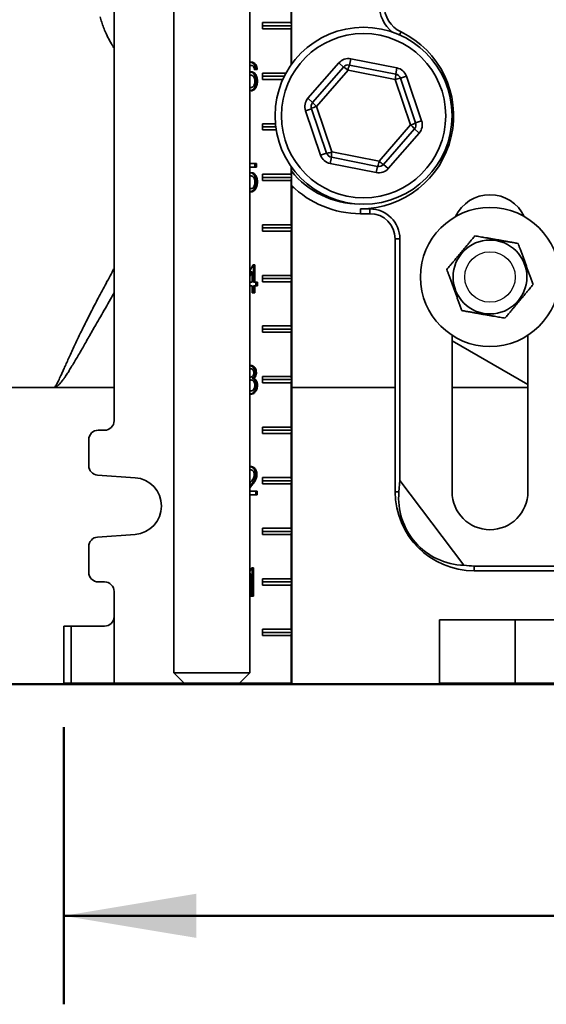
# Model space of a CAD drawing. Units: inches. Extents: x 0.4 to 8.4, y 0.4 to 10.9.
# Drawn here: x 1.4 to 2.1, y 1.6 to 3 of the extents above; entities that cross this region are included whole.
import ezdxf

# ---------------------------------------------------------------- set-up
doc = ezdxf.new("R2010")
doc.units = ezdxf.units.IN
doc.header["$MEASUREMENT"] = 0
doc.layers.add('WALL', color=7, linetype='Continuous', lineweight=50)
doc.styles.add('SLDTEXTSTYLE1', font='TXT', dxfattribs={"width": 0.605})
doc.dimstyles.new('SLDDIMSTYLE0', dxfattribs={"dimtxt": 0.121338, "dimasz": 0.1875, "dimexe": 0, "dimexo": 0.0625, "dimgap": 0.030334, "dimtad": 0, "dimtih": 1, "dimtoh": 1, "dimlfac": 7, "dimrnd": 1e-09, "dimzin": 12, "dimdsep": 46, "dimlunit": 5, "dimtxsty": 'SLDTEXTSTYLE1', "dimsah": 1, "dimcen": 0.09, "dimadec": 0, "dimazin": 3, "dimtfac": 1, "dimtdec": 3, "dimtofl": 0, "dimtmove": 0, "dimatfit": 3, "dimfxl": 0, "dimfrac": 2, "dimtolj": 1, "dimtzin": 12, "dimarcsym": 0})

# ---------------------------------------------------------------- blocks, each defined once
blk = doc.blocks.new('_D')
at = {"layer": 'WALL'}
for p, q in [((1.4248, 1.9984), (1.4248, 1.607)), ((3.5575, 1.9984), (3.5575, 1.607)), ((1.4248, 1.732), (2.3065, 1.732)), ((3.5575, 1.732), (2.6758, 1.732))]:
    blk.add_line(p, q, dxfattribs=at)
for points in [[(1.4248, 1.732), (1.6123, 1.7008), (1.6123, 1.7633)], [(3.5575, 1.732), (3.37, 1.7633), (3.37, 1.7008)]]:
    blk.add_solid(points, dxfattribs=at)
at = {"layer": 'WALL', "insert": (2.369, 1.8001), "char_height": 0.125, "attachment_point": 1, "style": 'SLDTEXTSTYLE1'}
blk.add_mtext('15"', dxfattribs=at)

msp = doc.modelspace()

# ---------------------------------------------------------------- linework, layer by layer
at = {"color": 7, "linetype": 'Continuous', "lineweight": 35}
for p, q in [((1.5804559, 3.85338096), (1.5804559, 2.07516713)), ((1.68759876, 2.07516713), (1.68759876, 3.85338096)), ((1.74637313, 3.85338096), (1.74637313, 2.93465075)), ((1.49596175, 3.65463141), (1.49596175, 2.43141713)), ((1.74630123, 3.09213141), (1.74630123, 2.99391713)), ((1.74630123, 2.99391713), (1.70573277, 2.99391713)), ((1.70573277, 2.99391713), (1.70573277, 2.98498856)), ((1.74630123, 2.99391713), (1.74632665, 2.98945284)), ((1.74632665, 2.98945284), (1.70573277, 2.98945284)), ((1.70573277, 2.98498856), (1.74630123, 2.98498856)), ((1.74632665, 2.98945284), (1.74630123, 2.98498856)), ((1.74630123, 2.98498856), (1.74630123, 2.93454933)), ((1.89915603, 2.97650231), (1.90123068, 2.98078583)), ((1.76971704, 2.88687475), (1.81339154, 2.93688346)), ((1.81339154, 2.93688346), (1.82011652, 2.93101029)), ((1.83028915, 2.94265828), (1.82856532, 2.93389769)), ((1.83028915, 2.94265828), (1.89543521, 2.9298394)), ((1.68759876, 2.93340889), (1.68960435, 2.93340889)), ((1.69602852, 2.92776786), (1.69433663, 2.92752955)), ((1.69804068, 2.92776786), (1.69439992, 2.92725504)), ((1.69602852, 2.92776786), (1.69804068, 2.92776786)), ((1.73875263, 2.92248856), (1.70573277, 2.92248856)), ((1.70573277, 2.92248856), (1.70573277, 2.91355998)), ((1.77644201, 2.88100158), (1.82011652, 2.93101029)), ((1.82638464, 2.92647387), (1.78178089, 2.87540115)), ((1.8929168, 2.91338225), (1.82638464, 2.92647387)), ((1.82856532, 2.93389769), (1.89371138, 2.92107882)), ((1.89371138, 2.92107882), (1.89543521, 2.9298394)), ((1.68900704, 2.91956273), (1.68759876, 2.91930697)), ((1.68759876, 2.91956273), (1.68900704, 2.91956273)), ((1.6963926, 2.91119735), (1.69840475, 2.91119735)), ((1.73641636, 2.91802427), (1.70573277, 2.91802427)), ((1.70573277, 2.91355998), (1.73430256, 2.91355998)), ((1.9148452, 2.84921791), (1.8929168, 2.91338225)), ((1.90043635, 2.91520565), (1.90888515, 2.91809306)), ((1.90043635, 2.91520565), (1.92190791, 2.85237806)), ((1.90888515, 2.91809306), (1.93035671, 2.85526547)), ((1.68759876, 2.90212683), (1.68914926, 2.90212683)), ((1.689428, 2.89751145), (1.68759876, 2.89776042)), ((1.76971704, 2.88687475), (1.77644201, 2.88100158)), ((1.76626938, 2.86935359), (1.77471818, 2.87224099)), ((1.78774094, 2.806526), (1.76626938, 2.86935359)), ((1.79618974, 2.80941341), (1.77471818, 2.87224099)), ((1.78178089, 2.87540115), (1.8037093, 2.8112368)), ((1.92190791, 2.85237806), (1.93035671, 2.85526547)), ((1.72382028, 2.85105998), (1.70573277, 2.85105998)), ((1.70573277, 2.85105998), (1.70573277, 2.84213141)), ((1.72430468, 2.8465957), (1.70573277, 2.8465957)), ((1.70573277, 2.84213141), (1.72495242, 2.84213141)), ((1.87024145, 2.79814519), (1.9148452, 2.84921791)), ((1.92018408, 2.84361748), (1.87650958, 2.79360877)), ((1.92690905, 2.83774431), (1.88323455, 2.7877356)), ((1.92018408, 2.84361748), (1.92690905, 2.83774431)), ((1.8037093, 2.8112368), (1.87024145, 2.79814519)), ((1.78774094, 2.806526), (1.79618974, 2.80941341)), ((1.80119088, 2.79477966), (1.80291471, 2.80354024)), ((1.86806077, 2.79072136), (1.80291471, 2.80354024)), ((1.68759876, 2.79465431), (1.69694845, 2.79465431)), ((1.69694845, 2.7895261), (1.68759876, 2.7895261)), ((1.69493629, 2.79465431), (1.69493629, 2.7895261)), ((1.69694845, 2.79465431), (1.69694845, 2.7895261)), ((1.74630123, 2.79006972), (1.74630123, 2.77963141)), ((1.74637313, 2.7899683), (1.74637313, 2.06088141)), ((1.86633694, 2.78196078), (1.80119088, 2.79477966)), ((1.86806077, 2.79072136), (1.86633694, 2.78196078)), ((1.87650958, 2.79360877), (1.88323455, 2.7877356)), ((1.68906393, 2.77721841), (1.68759876, 2.77699642)), ((1.68759876, 2.77721841), (1.68906393, 2.77721841)), ((1.6963926, 2.76888508), (1.69840475, 2.76888508)), ((1.74630123, 2.77963141), (1.70573277, 2.77963141)), ((1.70573277, 2.77963141), (1.70573277, 2.77070284)), ((1.74632665, 2.77516713), (1.70573277, 2.77516713)), ((1.70573277, 2.77070284), (1.74630123, 2.77070284)), ((1.74630123, 2.77963141), (1.74632665, 2.77516713)), ((1.74632665, 2.77516713), (1.74630123, 2.77070284)), ((1.74630123, 2.77070284), (1.74630123, 2.70820284)), ((1.68759876, 2.75926969), (1.68904686, 2.75926969)), ((1.68902411, 2.75465431), (1.68759876, 2.75481331)), ((1.69421952, 2.75951008), (1.69623167, 2.75951008)), ((1.74700221, 2.76344938), (1.74700221, 2.06088141)), ((1.74707411, 2.763379), (1.74707411, 2.06088141)), ((1.74707411, 2.76153523), (1.74875861, 2.76180518)), ((1.74951319, 2.76105984), (1.74707411, 2.76067108)), ((1.84384876, 2.73066866), (1.84384876, 2.72391667)), ((1.84384876, 2.73066866), (1.85724162, 2.73066866)), ((1.85724162, 2.73066866), (1.85724162, 2.72391667)), ((1.84384876, 2.72391667), (1.85724162, 2.72391667)), ((1.74630123, 2.70820284), (1.70573277, 2.70820284)), ((1.70573277, 2.70820284), (1.70573277, 2.69927427)), ((1.74632665, 2.70373856), (1.70573277, 2.70373856)), ((1.70573277, 2.69927427), (1.74630123, 2.69927427)), ((1.74630123, 2.70820284), (1.74632665, 2.70373856)), ((1.74632665, 2.70373856), (1.74630123, 2.69927427)), ((1.74630123, 2.69927427), (1.74630123, 2.63677427)), ((1.8929559, 2.68820238), (1.8929559, 2.33105953)), ((1.89970789, 2.68820238), (1.8929559, 2.68820238)), ((1.89970789, 2.68820238), (1.89970789, 2.34708609)), ((1.68759876, 2.64336101), (1.69221546, 2.65179716)), ((1.69221546, 2.65179716), (1.69476399, 2.65179716)), ((1.69275184, 2.65179716), (1.69275184, 2.62718178)), ((1.69476399, 2.65179716), (1.69476399, 2.62718178)), ((1.68911108, 2.64158883), (1.68759876, 2.63882543)), ((1.69112323, 2.64158883), (1.68759876, 2.63514871)), ((1.68911108, 2.64158883), (1.69112323, 2.64158883)), ((1.69112323, 2.62718178), (1.69112323, 2.64158883)), ((1.74630123, 2.63677427), (1.70573277, 2.63677427)), ((1.70573277, 2.63677427), (1.70573277, 2.6278457)), ((1.74632665, 2.63230998), (1.70573277, 2.63230998)), ((1.74630123, 2.63677427), (1.74632665, 2.63230998)), ((1.74632665, 2.63230998), (1.74630123, 2.6278457)), ((1.68759876, 2.62718178), (1.69112323, 2.62718178)), ((1.69112323, 2.62205357), (1.68759876, 2.62205357)), ((1.69112323, 2.61230998), (1.69112323, 2.62205357)), ((1.69275184, 2.62718178), (1.69476399, 2.62718178)), ((1.69275184, 2.62205357), (1.69275184, 2.61230998)), ((1.69275184, 2.62205357), (1.69476399, 2.62205357)), ((1.69476399, 2.62718178), (1.69840475, 2.62718178)), ((1.69476399, 2.62205357), (1.69476399, 2.61230998)), ((1.69840475, 2.62205357), (1.69476399, 2.62205357)), ((1.6963926, 2.62718178), (1.6963926, 2.62205357)), ((1.69840475, 2.62718178), (1.69840475, 2.62205357)), ((1.70573277, 2.6278457), (1.74630123, 2.6278457)), ((1.74630123, 2.6278457), (1.74630123, 2.5653457)), ((1.69476399, 2.61230998), (1.69112323, 2.61230998)), ((1.74630123, 2.5653457), (1.70573277, 2.5653457)), ((1.70573277, 2.5653457), (1.70573277, 2.55641713)), ((1.74632665, 2.56088141), (1.70573277, 2.56088141)), ((1.74630123, 2.5653457), (1.74632665, 2.56088141)), ((1.74632665, 2.56088141), (1.74630123, 2.55641713)), ((1.70573277, 2.55641713), (1.74630123, 2.55641713)), ((1.74630123, 2.55641713), (1.74630123, 2.49391713)), ((1.97331305, 2.55213502), (1.97331305, 2.33105953)), ((2.0804559, 2.33105953), (2.0804559, 2.55213502)), ((1.97331305, 2.54425469), (2.0804559, 2.48239573)), ((1.68759876, 2.50929784), (1.68887051, 2.50945284)), ((1.68759876, 2.50483746), (1.68898429, 2.50483746)), ((1.68759876, 2.4929865), (1.68798308, 2.4929865)), ((1.6910623, 2.49135188), (1.69307445, 2.49135188)), ((1.69493629, 2.49928457), (1.69694845, 2.49928457)), ((1.74630123, 2.49391713), (1.70573277, 2.49391713)), ((1.70573277, 2.49391713), (1.70573277, 2.48498856)), ((1.74630123, 2.49391713), (1.74632665, 2.48945284)), ((1.02688447, 2.47820238), (1.41081305, 2.47820238)), ((1.41081305, 2.47820238), (1.49596175, 2.47820238)), ((1.68759876, 2.48897207), (1.68943938, 2.48897207)), ((1.6963926, 2.4814881), (1.69840475, 2.4814881)), ((1.74632665, 2.48945284), (1.70573277, 2.48945284)), ((1.70573277, 2.48498856), (1.74630123, 2.48498856)), ((1.74632665, 2.48945284), (1.74630123, 2.48498856)), ((1.74630123, 2.48498856), (1.74630123, 2.42248856)), ((1.74707411, 2.47820238), (1.8929559, 2.47820238)), ((1.97331305, 2.47820238), (2.0804559, 2.47820238)), ((1.68759876, 2.47355541), (1.68916633, 2.47355541)), ((1.68903549, 2.46894002), (1.68759876, 2.46911261)), ((1.74630123, 2.42248856), (1.70573277, 2.42248856)), ((1.70573277, 2.42248856), (1.70573277, 2.41355998)), ((1.74630123, 2.42248856), (1.74632665, 2.41802427)), ((1.482569, 2.41802427), (1.4736405, 2.41802427)), ((1.74632665, 2.41802427), (1.70573277, 2.41802427)), ((1.70573277, 2.41355998), (1.74630123, 2.41355998)), ((1.74632665, 2.41802427), (1.74630123, 2.41355998)), ((1.74630123, 2.41355998), (1.74630123, 2.35105998)), ((1.46024775, 2.40463141), (1.46024775, 2.36801412)), ((1.68759876, 2.36645959), (1.68893878, 2.3665957)), ((1.47270714, 2.35465383), (1.52554734, 2.35096229)), ((1.68885914, 2.36198031), (1.68759876, 2.36180115)), ((1.68759876, 2.36198031), (1.68885914, 2.36198031)), ((1.69566444, 2.35555403), (1.6976766, 2.35555403)), ((1.74630123, 2.35105998), (1.70573277, 2.35105998)), ((1.70573277, 2.35105998), (1.70573277, 2.34213141)), ((1.74630123, 2.35105998), (1.74632665, 2.3465957)), ((1.68979777, 2.33914378), (1.68759876, 2.33655555)), ((1.68778561, 2.33914378), (1.68759876, 2.33892385)), ((1.68778561, 2.33914378), (1.68979777, 2.33914378)), ((1.74632665, 2.3465957), (1.70573277, 2.3465957)), ((1.70573277, 2.34213141), (1.74630123, 2.34213141)), ((1.74632665, 2.3465957), (1.74630123, 2.34213141)), ((1.74630123, 2.34213141), (1.74630123, 2.27963141)), ((1.89824847, 2.33105953), (1.89970789, 2.34708609)), ((1.9900369, 2.22721544), (1.89970789, 2.34708609)), ((1.68759876, 2.3317239), (1.69804068, 2.3317239)), ((1.69804068, 2.3265957), (1.68759876, 2.3265957)), ((1.69602852, 2.3317239), (1.69602852, 2.3265957)), ((1.69804068, 2.3317239), (1.69804068, 2.3265957)), ((1.89824847, 2.33105953), (1.8929559, 2.33105953)), ((1.52554734, 2.27080053), (1.47270714, 2.267109)), ((1.74630123, 2.27963141), (1.70573277, 2.27963141)), ((1.70573277, 2.27963141), (1.70573277, 2.27070284)), ((1.74632665, 2.27516713), (1.70573277, 2.27516713)), ((1.70573277, 2.27070284), (1.74630123, 2.27070284)), ((1.74630123, 2.27963141), (1.74632665, 2.27516713)), ((1.74632665, 2.27516713), (1.74630123, 2.27070284)), ((1.74630123, 2.27070284), (1.74630123, 2.20820284)), ((1.46024775, 2.2537487), (1.46024775, 2.21713141)), ((2.00456305, 2.22620437), (2.00456305, 2.21945238)), ((2.00456305, 2.22620437), (2.19206305, 2.22620437)), ((1.68759876, 2.21490843), (1.68930285, 2.21490843)), ((1.68930285, 2.18373856), (1.68930285, 2.21490843)), ((1.69059987, 2.22373856), (1.69294361, 2.22373856)), ((1.69093146, 2.22373856), (1.69093146, 2.18373856)), ((1.69294361, 2.22373856), (1.69294361, 2.18373856)), ((2.00456305, 2.21945238), (2.15634876, 2.21945238)), ((1.4736405, 2.20373856), (1.482569, 2.20373856)), ((1.74630123, 2.20820284), (1.70573277, 2.20820284)), ((1.70573277, 2.20820284), (1.70573277, 2.19927427)), ((1.74632665, 2.20373856), (1.70573277, 2.20373856)), ((1.70573277, 2.19927427), (1.74630123, 2.19927427)), ((1.74630123, 2.20820284), (1.74632665, 2.20373856)), ((1.74632665, 2.20373856), (1.74630123, 2.19927427)), ((1.74630123, 2.19927427), (1.74630123, 2.13677427)), ((1.49596175, 2.1903457), (1.49596175, 2.15463141)), ((1.69294361, 2.18373856), (1.68930285, 2.18373856)), ((1.49596175, 2.15463141), (1.49596175, 2.06088141)), ((1.9554559, 2.15016713), (1.9554559, 2.06088141)), ((1.9554559, 2.15016713), (2.06259876, 2.15016713)), ((2.06259876, 2.15016713), (2.06259876, 2.06088141)), ((2.06259876, 2.15016713), (2.16784983, 2.15016713)), ((1.42480315, 2.14123856), (1.42480315, 2.06088141)), ((1.42480337, 2.14123856), (1.43543129, 2.14123856)), ((1.43543129, 2.14123856), (1.43543129, 2.06088141)), ((1.43543129, 2.14123856), (1.48260944, 2.14123856)), ((1.74630123, 2.13677427), (1.70573277, 2.13677427)), ((1.70573277, 2.13677427), (1.70573277, 2.1278457)), ((1.74632665, 2.13230998), (1.70573277, 2.13230998)), ((1.74630123, 2.13677427), (1.74632665, 2.13230998)), ((1.74632665, 2.13230998), (1.74630123, 2.1278457)), ((1.70573277, 2.1278457), (1.74630123, 2.1278457)), ((1.74630123, 2.1278457), (1.74630123, 2.06088141)), ((1.5804559, 2.07516713), (1.59474162, 2.06088141)), ((1.5804559, 2.07516713), (1.64895488, 2.07516713)), ((1.64895488, 2.07516713), (1.68759876, 2.07516713)), ((1.67331305, 2.06088141), (1.68759876, 2.07516713)), ((1.43543129, 2.06088141), (1.42480337, 2.06088141)), ((1.49596175, 2.06088141), (1.43543129, 2.06088141)), ((1.59474162, 2.06088141), (1.49596175, 2.06088141)), ((1.6449742, 2.06088141), (1.59474162, 2.06088141)), ((1.67331305, 2.06088141), (1.6449742, 2.06088141)), ((1.67331305, 2.06088141), (1.74630123, 2.06088141)), ((1.74630123, 2.06088141), (1.74637313, 2.06088141)), ((1.74637313, 2.06088141), (1.74700221, 2.06088141)), ((1.74700221, 2.06088141), (1.74707411, 2.06088141)), ((1.9554559, 2.06088141), (2.06259876, 2.06088141)), ((2.06259876, 2.06088141), (2.91974162, 2.06088141))]:
    msp.add_line(p, q, dxfattribs=at)
for centre, radius in [((1.84831305, 2.86230953), 0.125), ((1.84831305, 2.86230953), 0.11607143), ((2.02688447, 2.63445238), 0.09821429), ((2.02688447, 2.63445238), 0.05214467)]:
    msp.add_circle(centre, radius, dxfattribs=at)
at = {"color": 7, "linetype": 'Continuous'}
msp.add_circle((2.02688447, 2.63445238), 0.03571429, dxfattribs=at)
at = {"color": 7, "linetype": 'Continuous', "lineweight": 35}
for centre, radius, start, end in [((1.91974162, 3.01900532), 0.04921826, 180, 231.5648276), ((1.91974162, 3.01900532), 0.04246627, 180, 244.15758713), ((1.84384876, 2.86230953), 0.13164087, 270, 64.15758713), ((1.82684149, 2.92513711), 0.01785714, 78.86805299, 138.86805299), ((1.82684149, 2.92513711), 0.00892857, 78.86805299, 138.86805299), ((1.80966504, 2.90997044), 0.02349273, 44.62718763, 63.58425076), ((1.84970767, 2.92365516), 0.02349273, 154.15185521, 173.10891835), ((1.8702646, 2.91961014), 0.02349273, 344.62718763, 3.58425076), ((1.89198755, 2.91231824), 0.00892857, 18.86805299, 78.86805299), ((1.89198755, 2.91231824), 0.01785714, 18.86805299, 78.86805299), ((1.90213723, 2.89177457), 0.02349273, 94.15185521, 113.10891835), ((1.78316698, 2.8751284), 0.01785714, 138.86805299, 198.86805299), ((1.78316698, 2.8751284), 0.00892857, 138.86805299, 198.86805299), ((1.79588348, 2.89419012), 0.02349273, 214.15185521, 233.10891835), ((1.78771348, 2.85266983), 0.02349273, 104.62718763, 123.58425076), ((1.90891261, 2.87194923), 0.02349273, 284.62718763, 303.58425076), ((1.91345911, 2.84949065), 0.00892857, 318.86805299, 18.86805299), ((1.91345911, 2.84949065), 0.01785714, 318.86805299, 18.86805299), ((1.90074261, 2.83042894), 0.02349273, 34.15185521, 53.10891835), ((1.79448886, 2.83284449), 0.02349273, 274.15185521, 293.10891835), ((1.82636149, 2.80500891), 0.02349273, 164.62718763, 183.58425076), ((1.80463854, 2.81230082), 0.01785714, 198.86805299, 258.86805299), ((1.80463854, 2.81230082), 0.00892857, 198.86805299, 258.86805299), ((1.84691843, 2.8009639), 0.02349273, 334.15185521, 353.10891835), ((1.88696106, 2.81464861), 0.02349273, 224.62718763, 243.58425076), ((1.84384876, 2.86230953), 0.12488888, 218.69372255, 269.59728529), ((1.86978461, 2.79948194), 0.01785714, 258.86805299, 318.86805299), ((1.86978461, 2.79948194), 0.00892857, 258.86805299, 318.86805299), ((1.84384876, 2.86230953), 0.13839286, 225.22374579, 270), ((2.02688447, 2.69713096), 0.05357143, 25.08876492, 154.91123508), ((1.85724162, 2.68820238), 0.04246627, 0, 90), ((1.85724162, 2.68820238), 0.03571429, 0, 90), ((1.48256895, 2.43141707), 0.0133928, 270.00021018, 0.00025421), ((1.47364056, 2.40463146), 0.01339281, 90.00025421, 180.00021018), ((1.47364056, 2.36801407), 0.01339281, 179.99976883, 266.00348051), ((1.52274696, 2.31088141), 0.04017859, 273.99666331, 86.00333669), ((2.00456305, 2.33105953), 0.11160714, 180, 270), ((2.02688447, 2.33105953), 0.05357143, 180, 0), ((1.47364057, 2.25374875), 0.01339282, 93.9965602, 180.00019047), ((2.00456305, 2.33105953), 0.10485515, 262.03690031, 270), ((1.47364055, 2.21713135), 0.0133928, 179.99974579, 269.99978982), ((1.48256894, 2.19034575), 0.01339281, 359.99978982, 89.99974579)]:
    msp.add_arc(centre, radius, start, end, dxfattribs=at)
for centre, major_axis, ratio, start_param, end_param in [((1.99414666, 2.32321022), (0.07715855, 0.05814314), 0.9908456348, 2.4095826847, 4.0283392221), ((1.48260944, 2.15463141), (0, 0.01339286), 0.9969722729, 3.1415926536, 4.7123889804)]:
    msp.add_ellipse(centre, major_axis=major_axis, ratio=ratio, start_param=start_param, end_param=end_param, dxfattribs=at)
for points, knots in [([(1.49596175, 2.95789235), (1.49511117, 2.95920607), (1.49237053, 2.963439), (1.48836037, 2.9706749), (1.48421358, 2.97911046), (1.48093554, 2.98709131), (1.4783159, 2.99459132), (1.47702974, 2.99951774), (1.47638699, 3.00197967)], [0, 0, 0, 0, 0.0902079844, 0.2906572293, 0.4904745232, 0.6602656402, 0.8302205715, 1, 1, 1, 1]), ([(1.68759876, 2.93767487), (1.68774468, 2.93773183), (1.68847318, 2.93801619), (1.68923447, 2.93802068), (1.68984328, 2.93802427)], [0, 0, 0, 0, 0.2002969233, 1, 1, 1, 1]), ([(1.68882207, 2.93791694), (1.68905639, 2.93789905), (1.68985598, 2.93783801), (1.69118231, 2.93729128), (1.6927056, 2.93620979), (1.69402025, 2.93460082), (1.69504005, 2.93257443), (1.69573429, 2.93024327), (1.69593042, 2.92859318), (1.69602852, 2.92776786)], [0, 0, 0, 0, 0.0632238674, 0.215745322, 0.368215845, 0.5206827532, 0.6803664197, 0.8401294425, 1, 1, 1, 1]), ([(1.68984328, 2.93802427), (1.69040984, 2.93799285), (1.69154269, 2.93793002), (1.69319541, 2.93730218), (1.69471751, 2.93620687), (1.69603248, 2.93460164), (1.69705219, 2.93257421), (1.69774645, 2.93024333), (1.69794258, 2.9285932), (1.69804068, 2.92776786)], [0, 0, 0, 0, 0.1400756981, 0.2800845016, 0.4200465517, 0.5600052835, 0.7065887208, 0.8532450041, 1, 1, 1, 1]), ([(1.68960435, 2.93340889), (1.68930202, 2.93338883), (1.68869712, 2.93334872), (1.68801398, 2.93317471), (1.68766854, 2.93294967), (1.68759876, 2.93290421)], [0, 0, 0, 0, 0.4436558523, 0.8876264383, 1, 1, 1, 1]), ([(1.68759876, 2.92361456), (1.68780622, 2.92372219), (1.68857833, 2.92412275), (1.68940753, 2.92415473), (1.69001394, 2.92417812)], [0, 0, 0, 0, 0.2686883917, 1, 1, 1, 1]), ([(1.68898141, 2.92402383), (1.6893014, 2.92398927), (1.69026964, 2.92388472), (1.69179613, 2.92299768), (1.69339999, 2.92142634), (1.69475409, 2.91936109), (1.69573531, 2.91686538), (1.69630394, 2.91407552), (1.69636304, 2.91215692), (1.6963926, 2.91119735)], [0, 0, 0, 0, 0.0743367252, 0.2249313208, 0.3755860264, 0.5263075419, 0.6840963319, 0.8420037734, 1, 1, 1, 1]), ([(1.69308583, 2.9313576), (1.69281883, 2.93170504), (1.69228498, 2.93239974), (1.69136502, 2.93302547), (1.69045934, 2.93335958), (1.68988937, 2.93339245), (1.68960435, 2.93340889)], [0, 0, 0, 0, 0.27996135245, 0.55977799599, 0.7798644908, 1, 1, 1, 1]), ([(1.69001394, 2.92417812), (1.69066439, 2.92412308), (1.69196499, 2.92401304), (1.69381005, 2.9230116), (1.69541167, 2.92142262), (1.69676638, 2.91936214), (1.69774743, 2.91686509), (1.69831611, 2.91407559), (1.6983752, 2.91215694), (1.69840475, 2.91119735)], [0, 0, 0, 0, 0.13998082393, 0.27989589195, 0.41986680721, 0.55989979447, 0.70649887521, 0.8532081932, 1, 1, 1, 1]), ([(1.69439992, 2.92725504), (1.69425216, 2.92808618), (1.69398855, 2.92956907), (1.69336145, 2.93081153), (1.69308583, 2.9313576)], [0, 0, 0, 0, 0.5604877127, 1, 1, 1, 1]), ([(1.6963926, 2.91119735), (1.6963592, 2.91022326), (1.69629241, 2.9082751), (1.69569862, 2.90545286), (1.69476091, 2.90283882), (1.69341355, 2.90052081), (1.69164299, 2.89880082), (1.68989541, 2.89780951), (1.68876787, 2.89769689), (1.6883628, 2.89765643)], [0, 0, 0, 0, 0.1497946706, 0.2995852759, 0.4493202739, 0.5988998306, 0.7555158995, 0.9121688825, 1, 1, 1, 1]), ([(1.69476399, 2.91103709), (1.69473607, 2.9118669), (1.69468027, 2.91352499), (1.69406498, 2.91589788), (1.69301649, 2.91772134), (1.69173483, 2.91889038), (1.69039365, 2.91947001), (1.68946939, 2.91953182), (1.68900704, 2.91956273)], [0, 0, 0, 0, 0.1868843156, 0.3734228736, 0.5597554668, 0.7064010732, 0.8531316411, 1, 1, 1, 1]), ([(1.68914926, 2.90212683), (1.68959425, 2.90216111), (1.69048371, 2.90222963), (1.69175727, 2.90286575), (1.69286427, 2.90394011), (1.69375705, 2.90539737), (1.69437587, 2.90714417), (1.69471493, 2.90906821), (1.69474764, 2.91038073), (1.69476399, 2.91103709)], [0, 0, 0, 0, 0.1400587152, 0.2799547633, 0.4198726934, 0.5598256991, 0.7064026685, 0.8531796937, 1, 1, 1, 1]), ([(1.69840475, 2.91119735), (1.69837136, 2.91022324), (1.69830457, 2.90827504), (1.69771074, 2.90545309), (1.69677317, 2.90283797), (1.6954253, 2.90052406), (1.69365676, 2.89878806), (1.69160135, 2.8976868), (1.69015257, 2.89756991), (1.689428, 2.89751145)], [0, 0, 0, 0, 0.140139281, 0.2802747586, 0.4203582133, 0.560296246, 0.706817235, 0.8533727587, 1, 1, 1, 1]), ([(1.68759876, 2.9023964), (1.6876339, 2.90237773), (1.68812266, 2.90211798), (1.6886551, 2.90212257), (1.68914926, 2.90212683)], [0, 0, 0, 0, 0.0718842116, 1, 1, 1, 1]), ([(1.68759876, 2.78121519), (1.68762912, 2.78123482), (1.68802646, 2.78149173), (1.6888641, 2.78173213), (1.68966862, 2.78179991), (1.69007083, 2.78183379)], [0, 0, 0, 0, 0.0397192606, 0.5199258077, 1, 1, 1, 1]), ([(1.69007083, 2.78183379), (1.69071871, 2.78177988), (1.69201413, 2.78167207), (1.69385532, 2.78068514), (1.69544722, 2.7790917), (1.69678364, 2.77702262), (1.69775393, 2.7745314), (1.69832071, 2.77175269), (1.69837673, 2.76984114), (1.69840475, 2.76888508)], [0, 0, 0, 0, 0.1399850447, 0.279898401, 0.4198657328, 0.5598982944, 0.7065059284, 0.8532082093, 1, 1, 1, 1]), ([(1.68892732, 2.78169883), (1.68928224, 2.78166227), (1.69028313, 2.78155918), (1.69184172, 2.7806734), (1.69343546, 2.77909484), (1.69477137, 2.77702173), (1.69574181, 2.77453164), (1.69630855, 2.77175263), (1.69636458, 2.76984112), (1.6963926, 2.76888508)], [0, 0, 0, 0, 0.08204875562, 0.23138759991, 0.3807840559, 0.53025013594, 0.68673422877, 0.8433193445, 1, 1, 1, 1]), ([(1.68904686, 2.75926969), (1.68950761, 2.75930315), (1.6904288, 2.75937006), (1.69175133, 2.76001726), (1.69289006, 2.76115534), (1.69377163, 2.76271614), (1.69438016, 2.76454464), (1.69471048, 2.76654264), (1.69474615, 2.76790118), (1.69476399, 2.76858059)], [0, 0, 0, 0, 0.1400342826, 0.27997572628, 0.41982943821, 0.55978641561, 0.70645610764, 0.85319666063, 1, 1, 1, 1]), ([(1.69476399, 2.76858059), (1.69474822, 2.76920705), (1.69471669, 2.77045973), (1.69442289, 2.77230553), (1.69385663, 2.77401933), (1.69299612, 2.77552313), (1.69181769, 2.77657809), (1.69046229, 2.77713808), (1.68953022, 2.77719162), (1.68906393, 2.77721841)], [0, 0, 0, 0, 0.140151925, 0.2802497001, 0.4202026832, 0.5601032051, 0.7065792616, 0.8532073687, 1, 1, 1, 1]), ([(1.6963926, 2.76888508), (1.69636381, 2.76794677), (1.69630623, 2.76607045), (1.69583125, 2.76352681), (1.69512815, 2.76131625), (1.69452236, 2.76011208), (1.69421952, 2.75951008)], [0, 0, 0, 0, 0.2800014642, 0.559918404, 0.7799921422, 1, 1, 1, 1]), ([(1.69840475, 2.76888508), (1.69837596, 2.76794677), (1.69831839, 2.76607045), (1.69784341, 2.76352681), (1.6971403, 2.76131625), (1.69653452, 2.76011208), (1.69623167, 2.75951008)], [0, 0, 0, 0, 0.2800014642, 0.559918404, 0.7799921422, 1, 1, 1, 1]), ([(1.68759876, 2.75953786), (1.68768821, 2.75949529), (1.68815227, 2.75927448), (1.68864728, 2.75927183), (1.68904686, 2.75926969)], [0, 0, 0, 0, 0.1927638533, 1, 1, 1, 1]), ([(1.69421952, 2.75951008), (1.69388871, 2.75895008), (1.69322708, 2.75783005), (1.69198658, 2.75649268), (1.69052275, 2.75544001), (1.6891627, 2.75486176), (1.68827805, 2.75479069), (1.68800101, 2.75476844)], [0, 0, 0, 0, 0.2120804547, 0.4241750702, 0.6362672316, 0.88609184, 1, 1, 1, 1]), ([(1.69623167, 2.75951008), (1.69590088, 2.75894989), (1.69523929, 2.75782949), (1.69399854, 2.75649493), (1.69253569, 2.75543093), (1.69085019, 2.75476592), (1.68963284, 2.75469151), (1.68902411, 2.75465431)], [0, 0, 0, 0, 0.1866966803, 0.3734058265, 0.5601128123, 0.7800360726, 1, 1, 1, 1]), ([(2.00566451, 2.69255784), (2.00431721, 2.69094865), (2.00162322, 2.68773101), (1.99784885, 2.68322298), (1.99442627, 2.67913512), (1.99139272, 2.67551191), (1.98828828, 2.67180404), (1.98513338, 2.66803589), (1.98191828, 2.66419584), (1.97870153, 2.66035383), (1.97573926, 2.65681576), (1.97306478, 2.65362142), (1.96984404, 2.64977463), (1.96751258, 2.64698999), (1.96595369, 2.64512809)], [0, 0, 0, 0, 0.1079919704, 0.2159345421, 0.2904579259, 0.3650724968, 0.4395434575, 0.5162536045, 0.5929660446, 0.6722180656, 0.7514897923, 0.8133372629, 0.8751915229, 1, 1, 1, 1]), ([(2.06659529, 2.68188214), (2.06452804, 2.68224434), (2.06039449, 2.68296858), (2.05460324, 2.68398327), (2.04935176, 2.68490338), (2.04469719, 2.68571891), (2.03993386, 2.6865535), (2.03509309, 2.68740165), (2.03015996, 2.68826598), (2.02522431, 2.68913076), (2.02067911, 2.68992713), (2.01657549, 2.69064612), (2.01163371, 2.69151197), (2.00805641, 2.69213875), (2.00566451, 2.69255784)], [0, 0, 0, 0, 0.1079919704, 0.2159345421, 0.2904579259, 0.3650724968, 0.4395434575, 0.5162536045, 0.5929660446, 0.6722180656, 0.7514897923, 0.8133372629, 0.8751915229, 1, 1, 1, 1]), ([(2.08781526, 2.62377668), (2.08720401, 2.62545042), (2.08598169, 2.62879745), (2.08414721, 2.63382068), (2.08232847, 2.63880086), (2.08053302, 2.64371723), (2.07871049, 2.64870776), (2.07684851, 2.65380631), (2.07496297, 2.65896938), (2.07307086, 2.66415044), (2.07121342, 2.66923658), (2.06952016, 2.67387313), (2.06798246, 2.67808373), (2.0670577, 2.68061596), (2.06659529, 2.68188214)], [0, 0, 0, 0, 0.0918149551, 0.1836055318, 0.2663235611, 0.3493524017, 0.4322716791, 0.5148397056, 0.6010680554, 0.6876698129, 0.774413899, 0.8608371137, 0.9304148608, 1, 1, 1, 1]), ([(1.41081305, 2.47820238), (1.41082175, 2.47820245), (1.41108487, 2.4782045), (1.41161267, 2.47839828), (1.41246266, 2.47920711), (1.41342396, 2.48053858), (1.41455848, 2.48240678), (1.41588264, 2.48482983), (1.41737587, 2.48781527), (1.4190432, 2.49132973), (1.42099617, 2.49560525), (1.42330922, 2.50076144), (1.42605558, 2.50689601), (1.42911025, 2.51369866), (1.43247675, 2.52113195), (1.43615591, 2.52915727), (1.43995722, 2.53731993), (1.44382858, 2.54550367), (1.44771437, 2.5536004), (1.45183019, 2.56204098), (1.4562191, 2.57088418), (1.46088345, 2.58012296), (1.46580992, 2.58974765), (1.47094226, 2.59964549), (1.47625531, 2.60977007), (1.48173321, 2.62009929), (1.48735541, 2.63063243), (1.49210626, 2.63950038), (1.49501148, 2.64492298), (1.49596175, 2.64669667)], [0, 0, 0, 0, 0.0012431782, 0.037561334, 0.0739108518, 0.1102585974, 0.1465743344, 0.183958438, 0.2213778211, 0.2587970134, 0.2961808566, 0.3403293562, 0.3845951936, 0.4289222435, 0.4732510869, 0.5175210691, 0.5616723392, 0.5991890474, 0.6367397923, 0.6742915259, 0.7118095836, 0.7504130437, 0.7890493145, 0.8276878234, 0.8662943379, 0.904628267, 0.9429891812, 0.9813522301, 1, 1, 1, 1]), ([(1.96595369, 2.64512809), (1.9664161, 2.6438619), (1.96734086, 2.64132968), (1.96887856, 2.63711907), (1.97057182, 2.63248252), (1.97242926, 2.62739639), (1.97432137, 2.62221533), (1.97620691, 2.61705226), (1.97806889, 2.61195371), (1.97989142, 2.60696317), (1.98168687, 2.6020468), (1.98350561, 2.59706663), (1.98534009, 2.59204339), (1.98656241, 2.58869637), (1.98717366, 2.58702263)], [0, 0, 0, 0, 0.0695851392, 0.1391628863, 0.225586101, 0.3123301871, 0.3989319446, 0.4851602944, 0.5677283209, 0.6506475983, 0.7336764389, 0.8163944682, 0.9081850449, 1, 1, 1, 1]), ([(2.04810444, 2.57634693), (2.04945174, 2.57795612), (2.05214573, 2.58117376), (2.0559201, 2.58568179), (2.05934268, 2.58976965), (2.06237623, 2.59339286), (2.06548067, 2.59710073), (2.06863557, 2.60086888), (2.07185067, 2.60470893), (2.07506742, 2.60855094), (2.07802969, 2.61208901), (2.08070417, 2.61528335), (2.08392491, 2.61913014), (2.08625637, 2.62191478), (2.08781526, 2.62377668)], [0, 0, 0, 0, 0.1079919704, 0.2159345421, 0.2904579259, 0.3650724968, 0.4395434575, 0.5162536045, 0.5929660446, 0.6722180656, 0.7514897923, 0.8133372629, 0.8751915229, 1, 1, 1, 1]), ([(1.49596175, 2.61189629), (1.49428018, 2.60896331), (1.49010762, 2.6016856), (1.48366468, 2.59048177), (1.47668727, 2.578341), (1.47051685, 2.56760486), (1.46510473, 2.55816783), (1.46038684, 2.54992474), (1.45587244, 2.54203694), (1.45137253, 2.53418077), (1.44691701, 2.52644698), (1.44254085, 2.51893101), (1.43842983, 2.511925), (1.43456035, 2.50547783), (1.4309067, 2.49963056), (1.42773304, 2.49476118), (1.42498348, 2.49075546), (1.42257909, 2.48749203), (1.42032261, 2.48470301), (1.41816673, 2.48237861), (1.41615388, 2.48054201), (1.4142942, 2.47920781), (1.41254432, 2.47839737), (1.41140506, 2.47820428), (1.41083026, 2.47820244), (1.41081305, 2.47820238)], [0, 0, 0, 0, 0.0374989235, 0.0930476898, 0.1486306061, 0.2041762531, 0.2468794411, 0.2896184786, 0.332356579, 0.3750584879, 0.423634389, 0.4722378126, 0.5208126183, 0.5704322183, 0.6200811071, 0.6696991168, 0.7102685342, 0.7508704082, 0.7914727356, 0.8320427719, 0.8736918835, 0.915376008, 0.9570622289, 0.9987142016, 1, 1, 1, 1]), ([(1.98717366, 2.58702263), (1.9892409, 2.58666043), (1.99337446, 2.58593619), (1.99916571, 2.5849215), (2.00441719, 2.58400139), (2.00907176, 2.58318586), (2.01383509, 2.58235127), (2.01867586, 2.58150312), (2.02360898, 2.58063879), (2.02854464, 2.57977401), (2.03308983, 2.57897764), (2.03719345, 2.57825865), (2.04213524, 2.5773928), (2.04571254, 2.57676602), (2.04810444, 2.57634693)], [0, 0, 0, 0, 0.1079919704, 0.2159345421, 0.2904579259, 0.3650724968, 0.4395434575, 0.5162536045, 0.5929660446, 0.6722180656, 0.7514897923, 0.8133372629, 0.8751915229, 1, 1, 1, 1]), ([(1.68898429, 2.50483746), (1.68852896, 2.50484623), (1.68805043, 2.50485546), (1.68761965, 2.50460223), (1.68759876, 2.50458996)], [0, 0, 0, 0, 0.9515187915, 1, 1, 1, 1]), ([(1.68787071, 2.50933099), (1.68809477, 2.5093114), (1.6888814, 2.50924262), (1.69018457, 2.50866215), (1.69170762, 2.50762502), (1.69306904, 2.50610842), (1.69409407, 2.50410195), (1.69480926, 2.50178284), (1.69489395, 2.50011725), (1.69493629, 2.49928457)], [0, 0, 0, 0, 0.060927362, 0.2139072631, 0.3668857288, 0.5197456274, 0.6798088998, 0.83992763, 1, 1, 1, 1]), ([(1.68887051, 2.50945284), (1.6894344, 2.50941649), (1.69056213, 2.5093438), (1.69219791, 2.50867407), (1.69371945, 2.50762183), (1.69508128, 2.50610932), (1.6961062, 2.50410171), (1.69682142, 2.5017829), (1.69690611, 2.50011727), (1.69694845, 2.49928457)], [0, 0, 0, 0, 0.1400908386, 0.2801745905, 0.4202570281, 0.5602308937, 0.7068008913, 0.8534216716, 1, 1, 1, 1]), ([(1.69330769, 2.4991163), (1.69327903, 2.49970043), (1.69322174, 2.50086806), (1.69264469, 2.50245994), (1.69172151, 2.50379437), (1.6904481, 2.50469536), (1.68947255, 2.50479006), (1.68898429, 2.50483746)], [0, 0, 0, 0, 0.1867769025, 0.3733537616, 0.5601196712, 0.7798395697, 1, 1, 1, 1]), ([(1.68759876, 2.4930237), (1.68764993, 2.49301608), (1.68777769, 2.49299706), (1.6879061, 2.49299045), (1.68798308, 2.4929865)], [0, 0, 0, 0, 0.4004969722, 1, 1, 1, 1]), ([(1.68798308, 2.4929865), (1.68846509, 2.49302244), (1.68942925, 2.49309434), (1.69080842, 2.49374649), (1.69199129, 2.49467555), (1.692823, 2.49600336), (1.69324589, 2.49751834), (1.69328708, 2.4985834), (1.69330769, 2.4991163)], [0, 0, 0, 0, 0.1868420787, 0.3737418543, 0.5604651725, 0.7068438865, 0.8533196183, 1, 1, 1, 1]), ([(1.69493629, 2.49928457), (1.69491039, 2.498648), (1.69485859, 2.49737495), (1.69437971, 2.49556671), (1.69360804, 2.49385471), (1.69248397, 2.49237874), (1.69153628, 2.49169423), (1.6910623, 2.49135188)], [0, 0, 0, 0, 0.1867019058, 0.3733780647, 0.560040279, 0.7799574966, 1, 1, 1, 1]), ([(1.6910623, 2.49135188), (1.69163519, 2.49111213), (1.69278042, 2.49063286), (1.69427811, 2.48918835), (1.69534655, 2.48736696), (1.69600512, 2.48540431), (1.69633538, 2.48346693), (1.69637352, 2.48214785), (1.6963926, 2.4814881)], [0, 0, 0, 0, 0.1866425854, 0.3731002633, 0.5596424807, 0.7064119509, 0.8531578831, 1, 1, 1, 1]), ([(1.69694845, 2.49928457), (1.69692255, 2.498648), (1.69687074, 2.49737495), (1.69639186, 2.49556671), (1.69562019, 2.49385471), (1.69449612, 2.49237874), (1.69354843, 2.49169423), (1.69307445, 2.49135188)], [0, 0, 0, 0, 0.1867019058, 0.3733780647, 0.560040279, 0.7799574966, 1, 1, 1, 1]), ([(1.69307445, 2.49135188), (1.69364735, 2.49111213), (1.69479258, 2.49063286), (1.69629026, 2.48918835), (1.6973587, 2.48736696), (1.69801728, 2.48540431), (1.69834753, 2.48346693), (1.69838567, 2.48214785), (1.69840475, 2.4814881)], [0, 0, 0, 0, 0.1866425854, 0.3731002633, 0.5596424807, 0.7064119509, 0.8531578831, 1, 1, 1, 1]), ([(1.68943938, 2.48897207), (1.68899248, 2.48893153), (1.68837063, 2.48887511), (1.68776824, 2.48865913), (1.68759876, 2.48859837)], [0, 0, 0, 0, 0.7186559449, 1, 1, 1, 1]), ([(1.6963926, 2.4814881), (1.6963545, 2.48053857), (1.69627831, 2.4786397), (1.69558846, 2.47592369), (1.69445941, 2.47354558), (1.69298598, 2.4715014), (1.69117968, 2.47000377), (1.68946271, 2.46918368), (1.68838077, 2.4690949), (1.68800374, 2.46906396)], [0, 0, 0, 0, 0.1502680838, 0.3005073056, 0.4507251831, 0.6010269966, 0.7583946765, 0.9158065808, 1, 1, 1, 1]), ([(1.69840475, 2.4814881), (1.69836665, 2.48053855), (1.69829047, 2.47863965), (1.6976006, 2.4759239), (1.69647164, 2.47354481), (1.69499783, 2.47150435), (1.69319303, 2.46999218), (1.69115491, 2.4690762), (1.6897421, 2.46898542), (1.68903549, 2.46894002)], [0, 0, 0, 0, 0.1400044475, 0.2799820044, 0.4199396749, 0.5599755483, 0.706594674, 0.8532550036, 1, 1, 1, 1]), ([(1.68916633, 2.47355541), (1.68972335, 2.47360105), (1.69083651, 2.47369228), (1.6923903, 2.47467479), (1.69353193, 2.47618679), (1.69428935, 2.4779066), (1.69469571, 2.47968268), (1.69474123, 2.48091287), (1.69476399, 2.48152816)], [0, 0, 0, 0, 0.1867377989, 0.3731781613, 0.5596122011, 0.7063848669, 0.8531441438, 1, 1, 1, 1]), ([(1.69476399, 2.48152816), (1.69473076, 2.4822664), (1.69466431, 2.48374224), (1.69399673, 2.48579106), (1.69300587, 2.48732914), (1.691857, 2.48833682), (1.69067374, 2.48889176), (1.68985091, 2.4889453), (1.68943938, 2.48897207)], [0, 0, 0, 0, 0.186625394, 0.3730942787, 0.5596657949, 0.7063912261, 0.8531552565, 1, 1, 1, 1]), ([(1.68759876, 2.47386165), (1.68772468, 2.47380249), (1.68822873, 2.47356565), (1.68876444, 2.4735598), (1.68916633, 2.47355541)], [0, 0, 0, 0, 0.2498039848, 1, 1, 1, 1]), ([(1.68793931, 2.36649418), (1.68821545, 2.36647483), (1.68910585, 2.36641242), (1.69057681, 2.36587142), (1.69225163, 2.36474498), (1.6936942, 2.36302228), (1.69482987, 2.36085038), (1.695549, 2.35827899), (1.69562595, 2.35646266), (1.69566444, 2.35555403)], [0, 0, 0, 0, 0.0682541783, 0.2200761167, 0.3717956565, 0.523479658, 0.6823442878, 0.8410903287, 1, 1, 1, 1]), ([(1.68893878, 2.3665957), (1.68955406, 2.36656309), (1.69078439, 2.36649789), (1.6925897, 2.36588111), (1.69426358, 2.36474239), (1.69570641, 2.36302302), (1.69684201, 2.36085018), (1.69756115, 2.35827904), (1.6976381, 2.35646268), (1.6976766, 2.35555403)], [0, 0, 0, 0, 0.1401583284, 0.2802639518, 0.4202750791, 0.5602534104, 0.7068582308, 0.853353614, 1, 1, 1, 1]), ([(1.68759876, 2.34302625), (1.68810724, 2.34364196), (1.68952537, 2.34535916), (1.69132645, 2.34781663), (1.69287792, 2.35049455), (1.69381338, 2.35285439), (1.69396175, 2.35462291), (1.69403584, 2.35550595)], [0, 0, 0, 0, 0.17876757327, 0.49857459213, 0.66600386925, 0.83323204735, 1, 1, 1, 1]), ([(1.69566444, 2.35555403), (1.69561809, 2.35459797), (1.69552536, 2.35268544), (1.69481734, 2.34996163), (1.69376089, 2.34750271), (1.69224405, 2.34483012), (1.69020831, 2.34208614), (1.68859325, 2.34012465), (1.68778561, 2.33914378)], [0, 0, 0, 0, 0.1398375201, 0.279732919, 0.4197070468, 0.5597573341, 0.7798484532, 1, 1, 1, 1]), ([(1.69403584, 2.35550595), (1.69399851, 2.35618764), (1.69392387, 2.35755045), (1.69318601, 2.35936244), (1.69207001, 2.36085604), (1.69056546, 2.36183746), (1.68942836, 2.36193266), (1.68885914, 2.36198031)], [0, 0, 0, 0, 0.1866812783, 0.3732082929, 0.5599286233, 0.7797023027, 1, 1, 1, 1]), ([(1.6976766, 2.35555403), (1.69763025, 2.35459797), (1.69753752, 2.35268544), (1.69682949, 2.34996163), (1.69577304, 2.34750271), (1.69425621, 2.34483012), (1.69222047, 2.34208614), (1.69060541, 2.34012465), (1.68979777, 2.33914378)], [0, 0, 0, 0, 0.1398375201, 0.279732919, 0.4197070468, 0.5597573341, 0.7798484532, 1, 1, 1, 1]), ([(1.68759876, 2.21838127), (1.6876354, 2.21842206), (1.68808469, 2.21892217), (1.68881815, 2.22008597), (1.68984266, 2.22178238), (1.69034755, 2.22308671), (1.69059987, 2.22373856)], [0, 0, 0, 0, 0.0287507067, 0.3525196341, 0.6764212607, 1, 1, 1, 1]), ([(1.68930285, 2.21490843), (1.68877431, 2.21419246), (1.68823417, 2.2134608), (1.6876121, 2.21288231), (1.68759876, 2.21286991)], [0, 0, 0, 0, 0.9785560193, 1, 1, 1, 1])]:
    msp.add_open_spline(points, degree=3, knots=knots, dxfattribs=at)
at = {"layer": 'WALL'}
msp.add_line((4.14593152, 2.05914509), (0.86639515, 2.05914509), dxfattribs=at)

# ---------------------------------------------------------------- dimensions: what is measured, and where the dimension line sits
dim = msp.add_linear_dim(base=(1.42480315, 1.73203271), p1=(3.55753723, 2.06088141), p2=(1.42480315, 2.06088141), dimstyle='SLDDIMSTYLE0', dxfattribs=at)
dim.commit()
dim.dimension.update_dxf_attribs({"geometry": '_D', "text_midpoint": (2.49117019, 1.73203271), "dimtype": 160})

doc.saveas('drawing.dxf')
